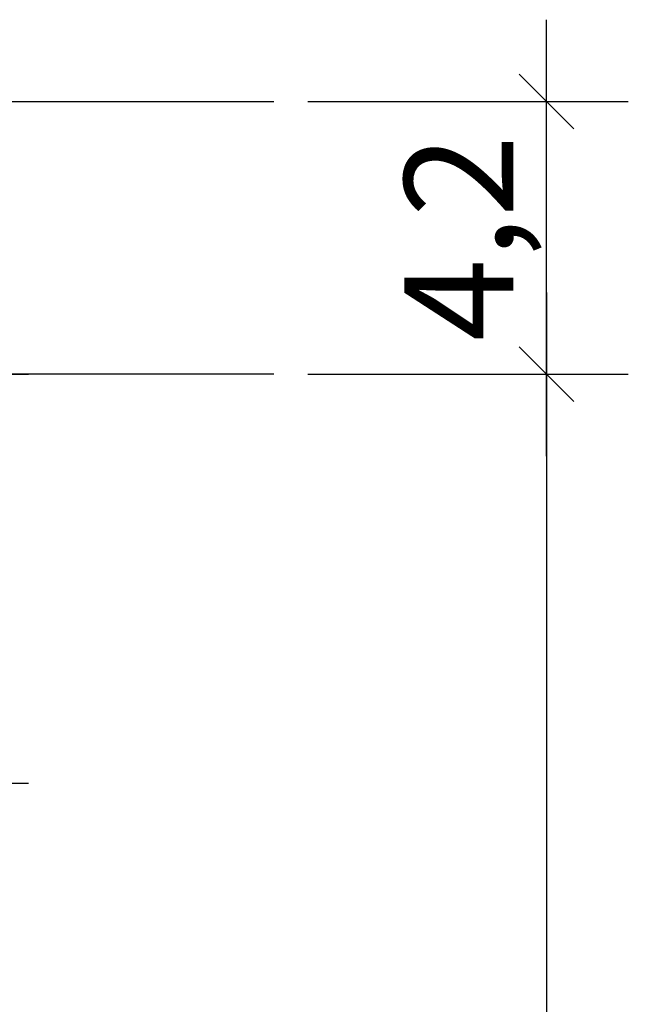
# Model space of a CAD drawing. Units: millimetres. Extents: x 11902 to 20444, y 36194 to 38142.
# Drawn here: x 12980 to 12991, y 36404 to 36422 of the extents above; entities that cross this region are included whole.
import ezdxf

# ---------------------------------------------------------------- set-up
doc = ezdxf.new("R2010")
doc.units = ezdxf.units.MM
doc.layers.add('DIM', color=12, linetype='Continuous', lineweight=20)
doc.styles.add('Arial', font='ARIALI.TTF')
doc.styles.add('SPDS', font='SPDS.shx')
doc.dimstyles.new('SPDS$0', dxfattribs={"dimscale": 100, "dimtxt": 2, "dimasz": 1, "dimexe": 1.5, "dimexo": 0.625, "dimgap": 0.4, "dimtad": 1, "dimdec": 4, "dimzin": 9, "dimtxsty": 'SPDS', "dimblk": 'OBLIQUE', "dimcen": 2.5, "dimdle": 1.5, "dimadec": 0, "dimazin": 0, "dimtfac": 1, "dimtdec": 0, "dimtix": 1, "dimtmove": 1, "dimatfit": 3, "dimfxl": 1, "dimtolj": 1, "dimtzin": 0, "dimarcsym": 0})

# ---------------------------------------------------------------- blocks, each defined once
blk = doc.blocks.new('_Oblique')
at = {"color": 0, "linetype": 'ByBlock', "lineweight": -2}
blk.add_line((-0.5, -0.5), (0.5, 0.5), dxfattribs=at)
blk = doc.blocks.new('*D1175')
at = {"layer": 'Defpoints', "color": 0, "ltscale": 0.2}
for p in [(12984.194, 36420.855), (12989.194, 36420.855), (12984.194, 36415.855)]:
    blk.add_point(p, dxfattribs=at)
at = {"layer": 'DIM', "color": 0, "lineweight": -2, "ltscale": 0.2}
for p, q in [((12989.194, 36414.355), (12989.194, 36422.355)), ((12984.819, 36420.855), (12990.694, 36420.855)), ((12984.819, 36415.855), (12990.694, 36415.855))]:
    blk.add_line(p, q, dxfattribs=at)
for p, rotation in [((12989.194, 36420.855), 90), ((12989.194, 36415.855), 270)]:
    blk.add_blockref('_Oblique', p, dxfattribs=dict(at, rotation=rotation))
at = {"layer": 'DIM', "color": 0, "ltscale": 0.2, "insert": (12987.588, 36418.355), "char_height": 2, "attachment_point": 5, "rotation": 90, "style": 'Arial'}
blk.add_mtext('\\A1;4,2', dxfattribs=at)
blk = doc.blocks.new('*D1176')
at = {"layer": 'Defpoints', "color": 0, "ltscale": 0.2}
for p in [(12984.194, 36415.855), (12947.194, 36350.855), (12989.194, 36350.855)]:
    blk.add_point(p, dxfattribs=at)
at = {"layer": 'DIM', "color": 0, "lineweight": -2, "ltscale": 0.2}
for p, q in [((12989.194, 36417.355), (12989.194, 36349.355)), ((12984.819, 36415.855), (12990.694, 36415.855)), ((12947.819, 36350.855), (12990.694, 36350.855))]:
    blk.add_line(p, q, dxfattribs=at)
for p, rotation in [((12989.194, 36415.855), 90), ((12989.194, 36350.855), 270)]:
    blk.add_blockref('_Oblique', p, dxfattribs=dict(at, rotation=rotation))
at = {"layer": 'DIM', "color": 0, "ltscale": 0.2, "insert": (12987.773, 36383.355), "char_height": 2, "attachment_point": 5, "rotation": 90, "style": 'Arial'}
blk.add_mtext('\\A1;65', dxfattribs=at)
blk = doc.blocks.new('*D1193')
at = {"layer": 'Defpoints', "color": 0, "ltscale": 0.2}
for p in [(12977.194, 36415.855), (12978.194, 36415.855), (12977.194, 36408.355)]:
    blk.add_point(p, dxfattribs=at)
at = {"layer": 'DIM', "color": 0, "lineweight": -2, "ltscale": 0.2}
for p, q in [((12978.194, 36406.855), (12978.194, 36417.355)), ((12977.819, 36415.855), (12979.694, 36415.855)), ((12977.819, 36408.355), (12979.694, 36408.355))]:
    blk.add_line(p, q, dxfattribs=at)
for p, rotation in [((12978.194, 36415.855), 90), ((12978.194, 36408.355), 270)]:
    blk.add_blockref('_Oblique', p, dxfattribs=dict(at, rotation=rotation))
at = {"layer": 'DIM', "color": 0, "ltscale": 0.2, "insert": (12976.593, 36412.105), "char_height": 2, "attachment_point": 5, "rotation": 90, "style": 'Arial'}
blk.add_mtext('\\A1;7,5', dxfattribs=at)

msp = doc.modelspace()

# ---------------------------------------------------------------- linework, layer by layer
for p, q in [((12959.194, 36420.855), (12984.194, 36420.855)), ((12984.194, 36415.855), (12972.694, 36415.855))]:
    msp.add_line(p, q)

# ---------------------------------------------------------------- dimensions: what is measured, and where the dimension line sits
at = {"layer": 'DIM', "ltscale": 0.2}
for base, p1, p2, text, picture, middle in [((12989.194, 36420.855), (12984.194, 36415.855), (12984.194, 36420.855), '4,2', '*D1175', (12987.588, 36418.355)), ((12989.194, 36350.855), (12984.194, 36415.855), (12947.194, 36350.855), '65', '*D1176', (12987.773, 36383.355)), ((12978.194, 36415.855), (12977.194, 36408.355), (12977.194, 36415.855), '7,5', '*D1193', (12976.593, 36412.105))]:
    dim = msp.add_linear_dim(base=base, p1=p1, p2=p2, angle=270, text=text, dimstyle='SPDS$0', override={"dimscale": 1, "dimdec": 0, "dimtxsty": 'Arial'}, dxfattribs=at)
    dim.commit()
    dim.dimension.update_dxf_attribs({"geometry": picture, "text_midpoint": middle})

doc.saveas('drawing.dxf')
